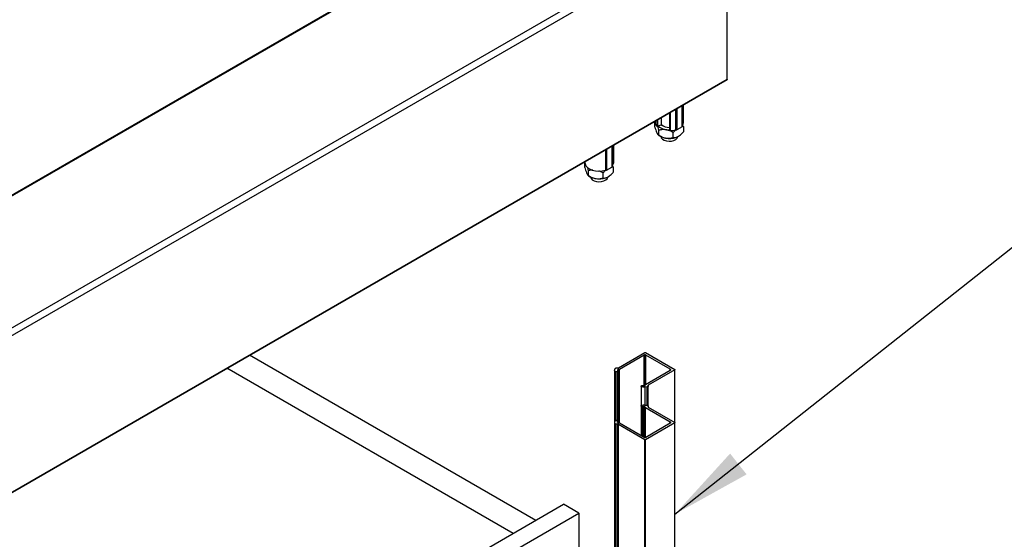
# Model space of a CAD drawing. Units: millimetres. Extents: x 2321 to 4024, y 26 to 608.
# Drawn here: x 3536 to 3573, y 512 to 531 of the extents above; entities that cross this region are included whole.
import ezdxf

# ---------------------------------------------------------------- set-up
doc = ezdxf.new("R2010")
doc.units = ezdxf.units.MM
doc.layers.add('FORMAT', color=7, linetype='Continuous')
doc.styles.add('SLDTEXTSTYLE0', font='TXT', dxfattribs={"width": 0.75})
doc.dimstyles.new('SLDDIMSTYLE0', dxfattribs={"dimtxt": 4, "dimasz": 3, "dimexe": 0, "dimexo": 0.0625, "dimgap": 1, "dimtad": 1, "dimdec": 0, "dimrnd": 1e-09, "dimzin": 12, "dimdsep": 46, "dimtxsty": 'SLDTEXTSTYLE0', "dimsah": 1, "dimcen": 0.09, "dimadec": 0, "dimazin": 3, "dimtfac": 1, "dimtofl": 0, "dimtmove": 0, "dimatfit": 3, "dimfxl": 1, "dimfrac": 2, "dimtolj": 1, "dimtzin": 12, "dimarcsym": 0})

msp = doc.modelspace()

# ---------------------------------------------------------------- linework, layer by layer
at = {"color": 7, "linetype": 'Continuous', "lineweight": 25}
for p, q in [((3364.254, 420.78), (3562.204, 535.055)), ((3364.254, 420.498), (3562.47, 534.926)), ((3562.47, 529.108), (3562.47, 534.926)), ((3364.254, 425.676), (3551.909, 534.007)), ((3551.788, 533.971), (3364.254, 425.709)), ((3364.254, 414.68), (3562.47, 529.108)), ((3364.254, 414.672), (3562.46, 529.094)), ((3560.799, 527.358), (3560.799, 528.135)), ((3560.848, 527.507), (3560.848, 528.164)), ((3560.028, 527.418), (3560.028, 527.69)), ((3560.32, 527.859), (3560.32, 527.217)), ((3559.785, 527.335), (3559.785, 527.484)), ((3560.016, 527.406), (3559.884, 527.362)), ((3559.929, 527.026), (3559.929, 527.215)), ((3560.557, 527.23), (3560.464, 527.133)), ((3560.792, 527.349), (3560.595, 527.235)), ((3560.856, 527.359), (3560.797, 527.353)), ((3560.856, 527.17), (3560.856, 527.359)), ((3559.928, 527.026), (3559.985, 526.993)), ((3560.464, 526.943), (3560.464, 527.133)), ((3560.655, 526.993), (3560.683, 527.01)), ((3558.197, 525.856), (3558.197, 526.633)), ((3558.245, 525.991), (3558.245, 526.661)), ((3557.182, 525.833), (3557.182, 526.022)), ((3557.19, 526.052), (3557.19, 526.005)), ((3557.326, 525.524), (3557.326, 525.713)), ((3557.993, 525.733), (3558.19, 525.846)), ((3558.253, 525.857), (3558.195, 525.851)), ((3558.245, 525.991), (3558.245, 525.991)), ((3558.253, 525.667), (3558.253, 525.857)), ((3557.326, 525.524), (3557.383, 525.491)), ((3557.862, 525.441), (3557.862, 525.631)), ((3558.053, 525.491), (3558.08, 525.508)), ((3555.37, 512.737), (3544.748, 518.869)), ((3558.428, 518.398), (3559.415, 518.968)), ((3559.385, 518.866), (3558.471, 518.338)), ((3559.385, 517.737), (3559.385, 518.866)), ((3559.438, 518.968), (3560.524, 518.341)), ((3560.347, 518.345), (3559.445, 518.866)), ((3559.445, 517.79), (3559.445, 518.866)), ((3554.521, 512.248), (3543.9, 518.379)), ((3558.288, 518.311), (3558.288, 516.396)), ((3558.293, 518.335), (3558.311, 518.374)), ((3558.311, 518.374), (3558.315, 518.378)), ((3558.315, 518.378), (3558.334, 518.389)), ((3558.32, 516.441), (3558.32, 518.255)), ((3558.351, 518.393), (3558.411, 518.393)), ((3558.398, 518.263), (3558.381, 518.253)), ((3558.381, 516.443), (3558.381, 518.253)), ((3558.398, 516.433), (3558.398, 518.263)), ((3558.409, 516.367), (3558.409, 518.279)), ((3558.454, 518.333), (3558.432, 518.333)), ((3558.432, 516.362), (3558.432, 518.333)), ((3558.454, 516.362), (3558.454, 518.333)), ((3558.471, 516.358), (3558.471, 518.338)), ((3559.432, 517.782), (3560.347, 518.31)), ((3560.524, 518.328), (3559.536, 517.757)), ((3560.347, 518.31), (3560.347, 518.345)), ((3560.524, 516.368), (3560.524, 518.328)), ((3560.528, 501.924), (3560.528, 518.334)), ((3559.274, 517.714), (3559.274, 516.984)), ((3559.286, 517.73), (3559.303, 517.74)), ((3559.29, 517), (3559.29, 517.696)), ((3559.425, 517.76), (3559.425, 517.773)), ((3559.496, 517.69), (3559.428, 517.68)), ((3559.428, 517.016), (3559.428, 517.68)), ((3559.503, 517.693), (3559.496, 517.69)), ((3559.496, 517.006), (3559.496, 517.69)), ((3559.522, 517.704), (3559.503, 517.693)), ((3559.503, 517.003), (3559.503, 517.693)), ((3559.522, 516.992), (3559.522, 517.704)), ((3559.529, 517.748), (3559.529, 517.713)), ((3559.529, 516.948), (3559.529, 517.748)), ((3559.529, 516.948), (3559.529, 517.713)), ((3559.536, 516.938), (3559.536, 517.757)), ((3559.274, 516.982), (3559.274, 515.894)), ((3559.303, 516.955), (3559.286, 516.965)), ((3559.286, 515.888), (3559.286, 516.965)), ((3559.303, 515.878), (3559.303, 516.955)), ((3559.354, 515.848), (3559.354, 516.953)), ((3559.381, 515.832), (3559.381, 516.959)), ((3559.425, 516.923), (3559.425, 516.936)), ((3559.425, 515.814), (3559.425, 516.936)), ((3559.428, 517.016), (3559.496, 517.006)), ((3559.496, 517.006), (3559.503, 517.003)), ((3559.503, 517.003), (3559.522, 516.992)), ((3559.529, 516.982), (3559.529, 516.948)), ((3559.536, 516.938), (3560.524, 516.368)), ((3559.425, 515.814), (3559.425, 516.923)), ((3560.347, 516.385), (3559.432, 516.913)), ((3559.432, 515.817), (3559.432, 516.913)), ((3558.288, 516.385), (3558.288, 499.94)), ((3558.293, 516.408), (3558.32, 516.441)), ((3558.293, 516.361), (3558.293, 516.385)), ((3558.311, 516.322), (3558.293, 516.361)), ((3558.293, 499.937), (3558.293, 516.361)), ((3558.315, 516.317), (3558.311, 516.322)), ((3558.311, 499.927), (3558.311, 516.322)), ((3558.334, 516.306), (3558.315, 516.317)), ((3558.315, 499.924), (3558.315, 516.317)), ((3558.334, 499.913), (3558.334, 516.306)), ((3558.411, 516.302), (3558.351, 516.302)), ((3558.351, 499.903), (3558.351, 516.302)), ((3558.381, 516.443), (3558.398, 516.433)), ((3558.392, 516.381), (3558.392, 516.388)), ((3558.402, 516.37), (3558.402, 516.403)), ((3558.409, 516.367), (3558.409, 516.416)), ((3558.411, 499.902), (3558.411, 516.302)), ((3559.415, 515.728), (3558.428, 516.298)), ((3558.428, 499.892), (3558.428, 516.298)), ((3558.432, 516.362), (3558.454, 516.362)), ((3558.471, 516.358), (3559.385, 515.83)), ((3560.524, 516.355), (3559.438, 515.728)), ((3559.445, 515.83), (3560.347, 516.351)), ((3560.347, 516.351), (3560.347, 516.385)), ((3560.524, 451.032), (3560.524, 516.355)), ((3560.528, 451.038), (3560.528, 516.362)), ((3559.415, 450.405), (3559.415, 515.728)), ((3559.438, 450.405), (3559.438, 515.728)), ((3493.528, 477.037), (3556.398, 513.331)), ((3556.964, 513.004), (3556.398, 513.331)), ((3494.094, 476.71), (3556.964, 513.004)), ((3556.964, 513.004), (3556.964, 500.193))]:
    msp.add_line(p, q, dxfattribs=at)
at = {"color": 7, "linetype": 'Continuous'}
msp.add_line((3364.254, 420.498), (3562.47, 534.926), dxfattribs=at)
at = {"color": 8, "linetype": 'Continuous', "lineweight": 25}
for p, q in [((3560.548, 527.99), (3560.548, 527.232)), ((3560.568, 528.002), (3560.568, 527.232)), ((3560.595, 528.018), (3560.595, 527.235)), ((3560.792, 528.131), (3560.792, 527.349)), ((3559.797, 527.557), (3559.797, 527.465)), ((3559.851, 527.588), (3559.851, 527.368)), ((3559.884, 527.607), (3559.884, 527.362)), ((3560.016, 527.683), (3560.016, 527.406)), ((3560.345, 527.873), (3560.345, 527.203)), ((3559.724, 527.515), (3559.724, 527.505)), ((3557.945, 526.488), (3557.945, 525.73)), ((3557.966, 526.5), (3557.966, 525.73)), ((3557.993, 526.515), (3557.993, 525.733)), ((3558.19, 526.629), (3558.19, 525.846)), ((3558.245, 526.661), (3558.245, 525.991)), ((3559.392, 517.738), (3559.392, 518.872)), ((3559.438, 517.786), (3559.438, 518.872)), ((3560.358, 518.314), (3560.358, 518.341)), ((3560.358, 516.355), (3560.358, 516.382))]:
    msp.add_line(p, q, dxfattribs=at)
at = {"color": 7, "linetype": 'Continuous', "lineweight": 25, "flags": 128}
for points in [[(3559.71, 527.506), (3559.713, 527.505), (3559.724, 527.505)], [(3560.32, 527.217), (3560.321, 527.214), (3560.322, 527.211), (3560.324, 527.209), (3560.328, 527.207), (3560.331, 527.205), (3560.336, 527.204), (3560.34, 527.203), (3560.345, 527.203)], [(3560.797, 527.376), (3560.837, 527.445), (3560.848, 527.507)], [(3560, 526.985), (3560.018, 526.932), (3560.063, 526.883), (3560.13, 526.844), (3560.214, 526.818), (3560.308, 526.808), (3560.403, 526.814), (3560.49, 526.836), (3560.563, 526.872), (3560.613, 526.919), (3560.638, 526.972), (3560.64, 526.985)], [(3557.19, 526.005), (3557.193, 525.971), (3557.222, 525.9), (3557.279, 525.836), (3557.36, 525.781), (3557.462, 525.739), (3557.578, 525.711), (3557.702, 525.701), (3557.827, 525.707), (3557.945, 525.73)], [(3557.398, 525.482), (3557.416, 525.429), (3557.46, 525.381), (3557.528, 525.342), (3557.612, 525.316), (3557.706, 525.306), (3557.801, 525.312), (3557.888, 525.334), (3557.96, 525.37), (3558.011, 525.417), (3558.036, 525.47), (3558.038, 525.482)]]:
    msp.add_lwpolyline(points, dxfattribs=at)
at = {"color": 7, "linetype": 'Continuous', "lineweight": 25}
for centre, radius, start, end in [((3559.731, 527.431), 0.0745, 27.6301, 95.2764), ((3560.018, 527.523), 0.228, 194.7277, 222.9082), ((3559.872, 527.394), 0.0339, 230.4368, 290.3207), ((3560.287, 527.819), 0.587, 229.874, 273.2078), ((3560.013, 527.421), 0.0147, 279.6884, 350.3054), ((3560.3, 527.714), 0.392, 226.063, 272.8996), ((3560.324, 528.057), 0.854, 271.3917, 285.1446), ((3560.558, 527.194), 0.04, 75.3373, 104.978), ((3560.578, 527.269), 0.0375, 254.5312, 297.1034), ((3560.787, 527.359), 0.0118, 293.7027, 354.9771), ((3560.325, 527.589), 0.681, 232.8788, 299.0168), ((3557.956, 525.692), 0.04, 75.3373, 104.978), ((3557.976, 525.766), 0.0375, 254.5312, 297.1034), ((3558.185, 525.857), 0.0118, 293.7027, 354.9771), ((3558.035, 526.013), 0.211, 318.8916, 353.9898), ((3557.723, 526.087), 0.681, 232.8788, 299.0168)]:
    msp.add_arc(centre, radius, start, end, dxfattribs=at)
for points, knots in [([(3562.47, 529.108), (3562.469, 529.107), (3562.469, 529.104), (3562.467, 529.099), (3562.463, 529.096), (3562.461, 529.095), (3562.46, 529.094)], [0, 0, 0, 0, 0.239444, 0.480746, 0.844619, 1, 1, 1, 1]), ([(3559.785, 527.335), (3559.794, 527.299), (3559.815, 527.227), (3559.852, 527.123), (3559.892, 527.052), (3559.917, 527.034), (3559.929, 527.026)], [0, 0, 0, 0, 0.216458, 0.440317, 0.751905, 1, 1, 1, 1]), ([(3559.929, 527.215), (3559.919, 527.251), (3559.905, 527.303), (3559.89, 527.343), (3559.886, 527.355)], [0, 0, 0, 0, 0.71053, 1, 1, 1, 1]), ([(3560.464, 527.133), (3560.427, 527.153), (3560.353, 527.193), (3560.214, 527.238), (3560.066, 527.247), (3559.971, 527.225), (3559.929, 527.215)], [0, 0, 0, 0, 0.216458, 0.440317, 0.751905, 1, 1, 1, 1]), ([(3560.464, 526.943), (3560.491, 526.945), (3560.545, 526.947), (3560.647, 526.982), (3560.755, 527.059), (3560.825, 527.136), (3560.856, 527.17)], [0, 0, 0, 0, 0.216458, 0.440318, 0.751906, 1, 1, 1, 1]), ([(3559.929, 527.026), (3559.965, 527.006), (3560.04, 526.966), (3560.178, 526.92), (3560.327, 526.912), (3560.422, 526.934), (3560.464, 526.943)], [0, 0, 0, 0, 0.216458, 0.440317, 0.751905, 1, 1, 1, 1]), ([(3557.182, 525.833), (3557.192, 525.797), (3557.212, 525.725), (3557.25, 525.621), (3557.29, 525.55), (3557.315, 525.532), (3557.326, 525.524)], [0, 0, 0, 0, 0.216458, 0.440317, 0.751905, 1, 1, 1, 1]), ([(3557.326, 525.713), (3557.317, 525.75), (3557.304, 525.795), (3557.291, 525.831), (3557.288, 525.838)], [0, 0, 0, 0, 0.800709, 1, 1, 1, 1]), ([(3557.486, 525.735), (3557.475, 525.736), (3557.419, 525.74), (3557.368, 525.725), (3557.326, 525.713)], [0, 0, 0, 0, 0.182381, 1, 1, 1, 1]), ([(3557.862, 525.631), (3557.826, 525.651), (3557.775, 525.681), (3557.719, 525.697), (3557.703, 525.702)], [0, 0, 0, 0, 0.715651, 1, 1, 1, 1]), ([(3557.96, 525.731), (3557.959, 525.73), (3557.924, 525.706), (3557.892, 525.667), (3557.862, 525.631)], [0, 0, 0, 0, 0.038258, 1, 1, 1, 1]), ([(3557.326, 525.524), (3557.363, 525.504), (3557.438, 525.463), (3557.576, 525.418), (3557.725, 525.41), (3557.82, 525.431), (3557.862, 525.441)], [0, 0, 0, 0, 0.216458, 0.440317, 0.751905, 1, 1, 1, 1]), ([(3557.862, 525.441), (3557.889, 525.442), (3557.943, 525.445), (3558.045, 525.48), (3558.153, 525.557), (3558.223, 525.634), (3558.253, 525.667)], [0, 0, 0, 0, 0.216458, 0.440318, 0.751906, 1, 1, 1, 1]), ([(3559.392, 518.872), (3559.391, 518.871), (3559.39, 518.868), (3559.387, 518.866), (3559.385, 518.866)], [0, 0, 0, 0, 0.5589107, 1, 1, 1, 1]), ([(3559.438, 518.872), (3559.437, 518.874), (3559.436, 518.876), (3559.43, 518.88), (3559.423, 518.882), (3559.415, 518.883), (3559.407, 518.882), (3559.4, 518.88), (3559.394, 518.876), (3559.393, 518.874), (3559.392, 518.872)], [0, 0, 0, 0, 0.124693, 0.249864, 0.374812, 0.5, 0.625188, 0.750136, 0.875307, 1, 1, 1, 1]), ([(3559.415, 518.968), (3559.417, 518.968), (3559.421, 518.97), (3559.427, 518.971), (3559.433, 518.97), (3559.436, 518.968), (3559.438, 518.968)], [0, 0, 0, 0, 0.279982, 0.559206, 0.779006, 1, 1, 1, 1]), ([(3559.445, 518.866), (3559.443, 518.867), (3559.44, 518.869), (3559.439, 518.871), (3559.438, 518.872)], [0, 0, 0, 0, 0.558911, 1, 1, 1, 1]), ([(3558.411, 518.393), (3558.414, 518.394), (3558.42, 518.394), (3558.425, 518.397), (3558.428, 518.398)], [0, 0, 0, 0, 0.559409, 1, 1, 1, 1]), ([(3558.32, 518.255), (3558.307, 518.269), (3558.282, 518.294), (3558.29, 518.322), (3558.293, 518.335)], [0, 0, 0, 0, 0.559204, 1, 1, 1, 1]), ([(3558.381, 518.253), (3558.375, 518.251), (3558.365, 518.246), (3558.347, 518.246), (3558.331, 518.249), (3558.324, 518.253), (3558.32, 518.255)], [0, 0, 0, 0, 0.279535, 0.559102, 0.779612, 1, 1, 1, 1]), ([(3558.334, 518.389), (3558.337, 518.391), (3558.342, 518.393), (3558.348, 518.393), (3558.351, 518.393)], [0, 0, 0, 0, 0.559409, 1, 1, 1, 1]), ([(3558.432, 518.333), (3558.425, 518.333), (3558.413, 518.332), (3558.399, 518.325), (3558.392, 518.317), (3558.392, 518.311), (3558.392, 518.308)], [0, 0, 0, 0, 0.279959, 0.5591, 0.778904, 1, 1, 1, 1]), ([(3558.392, 518.308), (3558.393, 518.305), (3558.395, 518.299), (3558.4, 518.295), (3558.402, 518.292)], [0, 0, 0, 0, 0.559013, 1, 1, 1, 1]), ([(3558.402, 518.292), (3558.405, 518.29), (3558.41, 518.284), (3558.41, 518.276), (3558.406, 518.268), (3558.4, 518.265), (3558.398, 518.263)], [0, 0, 0, 0, 0.27933, 0.560154, 0.779662, 1, 1, 1, 1]), ([(3558.471, 518.338), (3558.468, 518.336), (3558.463, 518.334), (3558.456, 518.334), (3558.454, 518.333)], [0, 0, 0, 0, 0.559409, 1, 1, 1, 1]), ([(3560.358, 518.341), (3560.356, 518.341), (3560.352, 518.342), (3560.348, 518.344), (3560.347, 518.345)], [0, 0, 0, 0, 0.5589107, 1, 1, 1, 1]), ([(3560.347, 518.31), (3560.349, 518.311), (3560.352, 518.313), (3560.356, 518.314), (3560.358, 518.314)], [0, 0, 0, 0, 0.558911, 1, 1, 1, 1]), ([(3560.37, 518.318), (3560.372, 518.319), (3560.376, 518.322), (3560.377, 518.328), (3560.375, 518.333), (3560.369, 518.339), (3560.362, 518.34), (3560.358, 518.341)], [0, 0, 0, 0, 0.186686, 0.373727, 0.560723, 0.780465, 1, 1, 1, 1]), ([(3560.358, 518.314), (3560.361, 518.315), (3560.365, 518.315), (3560.368, 518.317), (3560.37, 518.318)], [0, 0, 0, 0, 0.558911, 1, 1, 1, 1]), ([(3560.524, 518.341), (3560.525, 518.34), (3560.528, 518.337), (3560.529, 518.333), (3560.527, 518.33), (3560.525, 518.328), (3560.524, 518.328)], [0, 0, 0, 0, 0.279982, 0.559206, 0.779006, 1, 1, 1, 1]), ([(3559.29, 517.696), (3559.285, 517.698), (3559.276, 517.704), (3559.273, 517.714), (3559.276, 517.724), (3559.282, 517.728), (3559.286, 517.73)], [0, 0, 0, 0, 0.279535, 0.559102, 0.7796124, 1, 1, 1, 1]), ([(3559.428, 517.68), (3559.4, 517.678), (3559.35, 517.674), (3559.308, 517.689), (3559.29, 517.696)], [0, 0, 0, 0, 0.559204, 1, 1, 1, 1]), ([(3559.303, 517.74), (3559.307, 517.742), (3559.315, 517.746), (3559.33, 517.747), (3559.344, 517.746), (3559.351, 517.744), (3559.354, 517.743)], [0, 0, 0, 0, 0.27933, 0.560154, 0.779662, 1, 1, 1, 1]), ([(3559.354, 517.743), (3559.359, 517.741), (3559.367, 517.738), (3559.377, 517.737), (3559.381, 517.737)], [0, 0, 0, 0, 0.559013, 1, 1, 1, 1]), ([(3559.381, 517.737), (3559.388, 517.737), (3559.4, 517.737), (3559.409, 517.742), (3559.414, 517.744)], [0, 0, 0, 0, 0.559251, 1, 1, 1, 1]), ([(3559.414, 517.744), (3559.417, 517.746), (3559.424, 517.751), (3559.425, 517.757), (3559.425, 517.76)], [0, 0, 0, 0, 0.559409, 1, 1, 1, 1]), ([(3559.425, 517.773), (3559.426, 517.775), (3559.426, 517.778), (3559.43, 517.781), (3559.432, 517.782)], [0, 0, 0, 0, 0.559409, 1, 1, 1, 1]), ([(3559.529, 517.713), (3559.529, 517.711), (3559.528, 517.708), (3559.524, 517.705), (3559.522, 517.704)], [0, 0, 0, 0, 0.559409, 1, 1, 1, 1]), ([(3559.536, 517.757), (3559.534, 517.756), (3559.53, 517.753), (3559.529, 517.749), (3559.529, 517.748)], [0, 0, 0, 0, 0.559409, 1, 1, 1, 1]), ([(3559.286, 516.965), (3559.282, 516.968), (3559.274, 516.974), (3559.273, 516.985), (3559.279, 516.994), (3559.286, 516.998), (3559.29, 517)], [0, 0, 0, 0, 0.279535, 0.559102, 0.779612, 1, 1, 1, 1]), ([(3559.29, 517), (3559.314, 517.008), (3559.357, 517.022), (3559.406, 517.018), (3559.428, 517.016)], [0, 0, 0, 0, 0.559204, 1, 1, 1, 1]), ([(3559.354, 516.953), (3559.35, 516.951), (3559.34, 516.948), (3559.325, 516.948), (3559.312, 516.951), (3559.306, 516.954), (3559.303, 516.955)], [0, 0, 0, 0, 0.27933, 0.560154, 0.779662, 1, 1, 1, 1]), ([(3559.381, 516.959), (3559.376, 516.958), (3559.366, 516.957), (3559.358, 516.954), (3559.354, 516.953)], [0, 0, 0, 0, 0.559013, 1, 1, 1, 1]), ([(3559.425, 516.936), (3559.424, 516.939), (3559.423, 516.947), (3559.411, 516.954), (3559.396, 516.959), (3559.386, 516.959), (3559.381, 516.959)], [0, 0, 0, 0, 0.279959, 0.5591, 0.778904, 1, 1, 1, 1]), ([(3559.522, 516.992), (3559.524, 516.99), (3559.528, 516.988), (3559.529, 516.984), (3559.529, 516.982)], [0, 0, 0, 0, 0.559409, 1, 1, 1, 1]), ([(3559.529, 516.948), (3559.53, 516.946), (3559.53, 516.942), (3559.534, 516.939), (3559.536, 516.938)], [0, 0, 0, 0, 0.559409, 1, 1, 1, 1]), ([(3559.432, 516.913), (3559.43, 516.915), (3559.426, 516.918), (3559.425, 516.922), (3559.425, 516.923)], [0, 0, 0, 0, 0.559409, 1, 1, 1, 1]), ([(3558.32, 516.441), (3558.325, 516.443), (3558.334, 516.448), (3558.352, 516.45), (3558.369, 516.448), (3558.377, 516.445), (3558.381, 516.443)], [0, 0, 0, 0, 0.279535, 0.559102, 0.7796124, 1, 1, 1, 1]), ([(3558.351, 516.302), (3558.348, 516.302), (3558.341, 516.303), (3558.336, 516.305), (3558.334, 516.306)], [0, 0, 0, 0, 0.559409, 1, 1, 1, 1]), ([(3558.402, 516.403), (3558.399, 516.4), (3558.394, 516.396), (3558.393, 516.39), (3558.392, 516.388)], [0, 0, 0, 0, 0.559013, 1, 1, 1, 1]), ([(3558.392, 516.388), (3558.392, 516.384), (3558.392, 516.377), (3558.4, 516.371), (3558.403, 516.369)], [0, 0, 0, 0, 0.559251, 1, 1, 1, 1]), ([(3558.398, 516.433), (3558.401, 516.431), (3558.408, 516.426), (3558.41, 516.417), (3558.408, 516.409), (3558.404, 516.405), (3558.402, 516.403)], [0, 0, 0, 0, 0.27933, 0.560154, 0.779662, 1, 1, 1, 1]), ([(3558.403, 516.369), (3558.408, 516.367), (3558.416, 516.363), (3558.427, 516.362), (3558.432, 516.362)], [0, 0, 0, 0, 0.559409, 1, 1, 1, 1]), ([(3558.428, 516.298), (3558.425, 516.299), (3558.42, 516.302), (3558.413, 516.302), (3558.411, 516.302)], [0, 0, 0, 0, 0.559409, 1, 1, 1, 1]), ([(3558.454, 516.362), (3558.457, 516.362), (3558.464, 516.362), (3558.468, 516.359), (3558.471, 516.358)], [0, 0, 0, 0, 0.559409, 1, 1, 1, 1]), ([(3560.358, 516.382), (3560.356, 516.382), (3560.352, 516.383), (3560.348, 516.385), (3560.347, 516.385)], [0, 0, 0, 0, 0.5589107, 1, 1, 1, 1]), ([(3560.347, 516.351), (3560.349, 516.352), (3560.352, 516.354), (3560.356, 516.354), (3560.358, 516.355)], [0, 0, 0, 0, 0.558911, 1, 1, 1, 1]), ([(3560.358, 516.355), (3560.361, 516.355), (3560.366, 516.356), (3560.372, 516.359), (3560.376, 516.364), (3560.377, 516.368), (3560.376, 516.373), (3560.372, 516.377), (3560.366, 516.38), (3560.361, 516.381), (3560.358, 516.382)], [0, 0, 0, 0, 0.124693, 0.249864, 0.374812, 0.5, 0.625188, 0.750136, 0.875307, 1, 1, 1, 1]), ([(3560.524, 516.368), (3560.525, 516.367), (3560.528, 516.365), (3560.529, 516.361), (3560.527, 516.358), (3560.525, 516.356), (3560.524, 516.355)], [0, 0, 0, 0, 0.279982, 0.559206, 0.779006, 1, 1, 1, 1]), ([(3559.385, 515.83), (3559.387, 515.829), (3559.39, 515.827), (3559.391, 515.825), (3559.392, 515.824)], [0, 0, 0, 0, 0.558911, 1, 1, 1, 1]), ([(3559.392, 515.824), (3559.392, 515.822), (3559.394, 515.82), (3559.397, 515.818), (3559.398, 515.817)], [0, 0, 0, 0, 0.558911, 1, 1, 1, 1]), ([(3559.398, 515.817), (3559.401, 515.816), (3559.405, 515.814), (3559.415, 515.813), (3559.425, 515.814), (3559.434, 515.818), (3559.437, 515.822), (3559.438, 515.824)], [0, 0, 0, 0, 0.186686, 0.373727, 0.560723, 0.780465, 1, 1, 1, 1]), ([(3559.438, 515.728), (3559.436, 515.727), (3559.432, 515.726), (3559.425, 515.725), (3559.419, 515.726), (3559.416, 515.727), (3559.415, 515.728)], [0, 0, 0, 0, 0.279982, 0.559206, 0.779006, 1, 1, 1, 1]), ([(3559.438, 515.824), (3559.439, 515.825), (3559.44, 515.827), (3559.443, 515.829), (3559.445, 515.83)], [0, 0, 0, 0, 0.5589107, 1, 1, 1, 1])]:
    msp.add_open_spline(points, degree=3, knots=knots, dxfattribs=at)

# ---------------------------------------------------------------- leaders
at = {"layer": 'FORMAT'}
msp.add_leader([(3560.528, 512.967), (3582.812, 530.614)], dimstyle='SLDDIMSTYLE0', dxfattribs=at)

doc.saveas('drawing.dxf')
